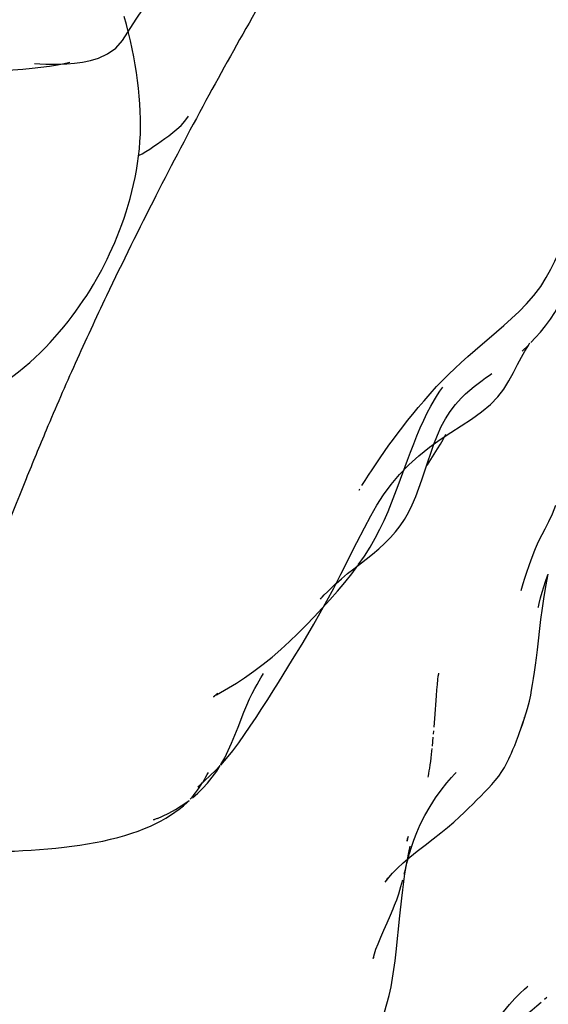
# Model space of a CAD drawing. Units: millimetres. Extents: x 0 to 297, y 0 to 210.
# Drawn here: x 216 to 219, y 104 to 110 of the extents above; entities that cross this region are included whole.
import ezdxf

# ---------------------------------------------------------------- set-up
doc = ezdxf.new("R2010")
doc.units = ezdxf.units.MM
doc.header["$LTSCALE"] = 16.335
doc.layers.get('0').update_dxf_attribs({"linetype": 'CONTINUOUS'})

msp = doc.modelspace()

# ---------------------------------------------------------------- linework, layer by layer
at = {"color": 7, "linetype": 'CONTINUOUS'}
for p, q in [((219.0357, 107.9265), (219.1592, 108.0324)), ((217.987, 106.1484), (218.0415, 106.2383)), ((219.3186, 105.814), (219.3198, 105.8183)), ((219.2971, 105.7454), (219.3091, 105.7822)), ((218.7905, 105.6514), (218.7954, 105.7038)), ((218.7969, 105.7207), (218.7987, 105.7399)), ((217.4695, 105.4415), (217.4897, 105.46)), ((219.4341, 104.197), (219.4484, 104.2095))]:
    msp.add_line(p, q, dxfattribs=at)
for points in [[(217.01, 109.7059), (217.089, 109.829), (217.1295, 109.8881), (217.166, 109.9373)], [(216.9069, 108.4192), (216.9219, 108.4495), (216.9361, 108.4795), (216.951, 108.5122), (216.9657, 108.5462), (216.9796, 108.58), (216.993, 108.6142), (217.0061, 108.6494), (217.0188, 108.6856), (217.0309, 108.7224), (217.0425, 108.7601), (217.0537, 108.799), (217.0641, 108.8387), (217.0737, 108.8788), (217.0824, 108.9189), (217.0901, 108.9592), (217.0968, 109.0001), (217.1025, 109.0417), (217.1071, 109.0837), (217.1104, 109.1261), (217.1126, 109.1688), (217.1137, 109.2118), (217.1136, 109.2551), (217.1124, 109.2988), (217.1101, 109.3427), (217.1067, 109.3869), (217.1022, 109.4315), (217.0968, 109.4763), (217.0903, 109.5214), (217.0829, 109.5668), (217.0746, 109.6124), (217.0653, 109.6583), (217.0553, 109.7044), (217.0444, 109.7507), (217.0328, 109.7972), (217.0205, 109.844)], [(216.8731, 109.6055), (216.9241, 109.6289), (216.9714, 109.6621), (217.01, 109.7059)], [(216.6473, 109.5702), (216.69, 109.5717), (216.7349, 109.5753), (216.78, 109.5813), (216.8257, 109.5908), (216.8731, 109.6055)], [(216.0861, 109.5276), (216.179, 109.5293), (216.2532, 109.5315), (216.3186, 109.5343), (216.3795, 109.5377), (216.4375, 109.5419), (216.4915, 109.5468), (216.5417, 109.5524), (216.591, 109.5591), (216.6373, 109.5668)], [(216.5047, 109.5733), (216.5354, 109.572), (216.5696, 109.5707), (216.6071, 109.57), (216.6473, 109.5702)], [(216.6373, 109.5668), (216.6752, 109.5742), (216.7074, 109.5813)], [(217.2536, 109.1422), (217.2766, 109.1591), (217.2992, 109.1766), (217.3226, 109.1961), (217.3462, 109.2182), (217.3686, 109.2427), (217.3888, 109.2705)], [(217.1666, 109.0823), (217.1902, 109.0981), (217.2119, 109.113), (217.2319, 109.1268), (217.2536, 109.1422)], [(217.1029, 109.0452), (217.1238, 109.0554), (217.145, 109.0681), (217.1666, 109.0823)], [(219.1592, 108.0324), (219.2016, 108.0692), (219.245, 108.108), (219.2883, 108.1488), (219.3311, 108.1923), (219.3737, 108.241), (219.4126, 108.2933), (219.4448, 108.3444), (219.471, 108.392), (219.4942, 108.4389), (219.5165, 108.4873)], [(216.7846, 108.2115), (216.8044, 108.2415), (216.8235, 108.2716), (216.8429, 108.3033), (216.8611, 108.3345), (216.8764, 108.3617), (216.8911, 108.3889), (216.9069, 108.4192)], [(219.3567, 107.9702), (219.3833, 107.9987), (219.4117, 108.0311), (219.441, 108.0674), (219.468, 108.1043), (219.4928, 108.1428), (219.5148, 108.1824), (219.5321, 108.2182), (219.5451, 108.2478), (219.5558, 108.2734)], [(216.6483, 108.0312), (216.6733, 108.0613), (216.6974, 108.0915), (216.7204, 108.1214), (216.7424, 108.1512), (216.7639, 108.1813), (216.7846, 108.2115)], [(216.5377, 107.9121), (216.5668, 107.9413), (216.595, 107.9711), (216.6222, 108.0011), (216.6483, 108.0312)], [(219.2799, 107.8445), (219.3022, 107.8857), (219.322, 107.9212), (219.3378, 107.9481), (219.3478, 107.9644), (219.3509, 107.9692)], [(219.3145, 107.929), (219.3105, 107.925), (219.3065, 107.9212), (219.3078, 107.9224), (219.3162, 107.9302), (219.333, 107.9464), (219.3428, 107.9562)], [(216.1168, 107.6183), (216.1568, 107.6386), (216.1959, 107.6596), (216.2343, 107.6814), (216.2718, 107.7041), (216.3084, 107.7274), (216.3442, 107.7516), (216.3791, 107.7767), (216.4131, 107.8025), (216.4459, 107.829), (216.4775, 107.8561), (216.508, 107.8837), (216.5377, 107.9121)], [(218.3851, 107.1484), (218.4034, 107.1772), (218.4235, 107.2084), (218.4442, 107.24), (218.467, 107.274), (218.4906, 107.3088), (218.5152, 107.344), (218.5407, 107.3799), (218.5669, 107.4158), (218.5932, 107.4511), (218.62, 107.4863), (218.6482, 107.5224), (218.6779, 107.5596), (218.7093, 107.5977), (218.7421, 107.6363), (218.7773, 107.6764), (218.8143, 107.717), (218.8509, 107.7553), (218.8852, 107.7897), (218.9192, 107.8221), (218.9553, 107.8553), (218.9946, 107.8905), (219.0357, 107.9265)], [(219.1238, 107.615), (219.166, 107.6582), (219.2, 107.7027), (219.2295, 107.7508), (219.2559, 107.7993), (219.2799, 107.8445)], [(218.9562, 107.6515), (218.9811, 107.6754), (219.006, 107.6974), (219.0303, 107.7175), (219.0535, 107.7356), (219.0754, 107.752), (219.0961, 107.7669), (219.1172, 107.7818), (219.1316, 107.7917)], [(218.7016, 107.4343), (218.721, 107.4801), (218.741, 107.5247), (218.7611, 107.5664), (218.7816, 107.6057), (218.802, 107.6416), (218.8198, 107.6704), (218.8337, 107.6912), (218.8439, 107.7057), (218.8502, 107.7143)], [(218.7734, 107.3684), (218.8352, 107.4128), (218.8961, 107.4537), (218.9561, 107.4926), (219.0144, 107.531), (219.0717, 107.5718), (219.1238, 107.615)], [(218.7988, 107.387), (218.819, 107.438), (218.8413, 107.4873), (218.8657, 107.5329), (218.8924, 107.5748), (218.9224, 107.6141), (218.9562, 107.6515)], [(218.755, 107.2593), (218.7614, 107.2686), (218.7812, 107.2982), (218.8012, 107.3291), (218.8199, 107.3595), (218.8361, 107.3866), (218.8519, 107.4142), (218.8683, 107.4441)], [(218.5938, 107.1493), (218.6472, 107.2942), (218.665, 107.3415), (218.6831, 107.3882), (218.7016, 107.4343)], [(218.7632, 107.2844), (218.7805, 107.3357), (218.7986, 107.3865)], [(218.6014, 107.2124), (218.6545, 107.2675), (218.7122, 107.3197), (218.7734, 107.3684)], [(218.339, 106.6712), (218.4096, 106.7266), (218.4455, 106.7552), (218.4819, 106.7856), (218.5173, 106.8174), (218.5497, 106.85), (218.5787, 106.8829), (218.6052, 106.9174), (218.6298, 106.9543), (218.6529, 106.9947), (218.6746, 107.0387), (218.6944, 107.0854), (218.7125, 107.1333), (218.7294, 107.1822), (218.7632, 107.2844)], [(218.471, 107.0353), (218.5092, 107.0947), (218.5528, 107.1545), (218.6014, 107.2124)], [(218.3647, 106.6925), (218.4, 106.7436), (218.4326, 106.7948), (218.4623, 106.8461), (218.489, 106.8974), (218.5132, 106.9485), (218.5354, 106.9994), (218.5559, 107.0499), (218.5753, 107.0998), (218.5938, 107.1493)], [(218.3694, 107.1234), (218.3691, 107.1228), (218.373, 107.1291)], [(218.3565, 106.8214), (218.3995, 106.9058), (218.4363, 106.9749), (218.471, 107.0353)], [(219.4046, 106.8348), (219.4386, 106.9008), (219.4586, 106.9413), (219.4796, 106.9867), (219.4999, 107.0358)], [(218.2234, 106.5599), (218.2646, 106.6393), (218.3565, 106.8214)], [(219.3005, 106.5462), (219.3002, 106.545), (219.3004, 106.5455), (219.3043, 106.5599), (219.3117, 106.5856), (219.3212, 106.616), (219.3328, 106.6511), (219.3458, 106.6891), (219.3571, 106.7212), (219.3664, 106.7463), (219.3748, 106.7682), (219.3826, 106.7873), (219.3885, 106.801), (219.3944, 106.814), (219.4046, 106.8348)], [(218.1576, 106.444), (218.2018, 106.4922), (218.2451, 106.5414), (218.2872, 106.5915), (218.327, 106.6418), (218.3628, 106.6899)], [(218.2378, 106.5863), (218.2688, 106.6137), (218.3034, 106.6427), (218.339, 106.6712)], [(219.4117, 106.5032), (219.4208, 106.5358), (219.4302, 106.5663), (219.4409, 106.598), (219.4524, 106.6299), (219.4561, 106.6396)], [(219.4317, 106.5104), (219.4433, 106.5778), (219.4561, 106.6396)], [(218.0415, 106.2383), (218.0743, 106.2933), (218.1093, 106.3532), (218.1464, 106.4183), (218.1844, 106.487), (218.2234, 106.5599)], [(218.1694, 106.5201), (218.1874, 106.5385), (218.2107, 106.5612), (218.2365, 106.5852)], [(218.1475, 106.4957), (218.147, 106.4952), (218.1483, 106.4968), (218.1518, 106.5008), (218.1579, 106.5078), (218.1694, 106.5201)], [(219.3988, 106.4488), (219.3995, 106.4519), (219.4039, 106.4716), (219.4117, 106.5032)], [(219.4142, 106.3785), (219.4222, 106.4437), (219.4317, 106.5104)], [(217.5507, 105.9457), (217.6196, 105.9866), (217.6642, 106.0138), (217.7117, 106.0445), (217.7651, 106.0817), (217.8185, 106.1221), (217.8691, 106.1634), (217.9192, 106.2071), (217.9686, 106.2527), (218.0171, 106.2993), (218.0645, 106.3468), (218.1116, 106.3953), (218.1576, 106.444)], [(219.3833, 106.1158), (219.3889, 106.1586), (219.3945, 106.2045), (219.4142, 106.3785)], [(217.7106, 105.7174), (217.744, 105.7663), (217.7774, 105.8165), (217.8109, 105.8677), (217.8441, 105.9191), (217.876, 105.9693), (217.9056, 106.0164), (217.9332, 106.0609), (217.987, 106.1484)], [(219.3091, 105.7822), (219.337, 105.8682), (219.3474, 105.9096), (219.3549, 105.9443), (219.3606, 105.9739), (219.3662, 106.0054), (219.372, 106.0404), (219.3776, 106.0765), (219.3833, 106.1158)], [(217.6745, 105.7612), (217.7079, 105.8475), (217.7241, 105.8866), (217.7401, 105.9224), (217.7553, 105.9539), (217.7696, 105.9817), (217.7828, 106.0061), (217.7946, 106.027), (217.8047, 106.0442), (217.8134, 106.0587), (217.82, 106.0695)], [(218.8135, 105.94), (218.8161, 105.9749), (218.8189, 106.0065), (218.8219, 106.0342), (218.8244, 106.0544), (218.8264, 106.0677), (218.8268, 106.0703)], [(217.5572, 105.9548), (217.5498, 105.9484), (217.536, 105.9372), (217.5325, 105.9345), (217.5368, 105.9371)], [(218.8005, 105.761), (218.8024, 105.7844), (218.8043, 105.8097), (218.8135, 105.94)], [(218.7484, 105.0831), (218.7957, 105.1194), (218.8387, 105.1532), (218.8772, 105.1846), (218.913, 105.2155), (218.9451, 105.2447), (218.9726, 105.2706), (218.9973, 105.2944), (219.0218, 105.3184), (219.0458, 105.3421), (219.0683, 105.3647), (219.0906, 105.3874), (219.1122, 105.4099), (219.1324, 105.4318), (219.1516, 105.4539), (219.1712, 105.4787), (219.1896, 105.5053), (219.2039, 105.5293), (219.2137, 105.5475), (219.2214, 105.5627), (219.2292, 105.5786), (219.237, 105.5952), (219.2446, 105.6119), (219.2532, 105.6313), (219.2633, 105.6553), (219.2742, 105.6827), (219.2853, 105.7119), (219.3234, 105.8231)], [(217.5751, 105.5457), (217.5971, 105.5851), (217.6176, 105.6262), (217.6371, 105.6693), (217.6561, 105.7147), (217.6745, 105.7612)], [(217.5745, 105.5429), (217.6077, 105.5802), (217.643, 105.6241), (217.6776, 105.6705), (217.7106, 105.7174)], [(218.7655, 105.4723), (218.7672, 105.4815), (218.7694, 105.4938), (218.7721, 105.5088), (218.7749, 105.5254), (218.7778, 105.5439), (218.7807, 105.5639), (218.7833, 105.5835), (218.7856, 105.6027), (218.7876, 105.6216), (218.7892, 105.6383)], [(217.4119, 105.3548), (217.4421, 105.381), (217.4711, 105.4092), (217.4989, 105.4396), (217.5257, 105.4726), (217.5512, 105.5081), (217.571, 105.5393)], [(217.5145, 105.483), (217.5436, 105.5111), (217.571, 105.5393)], [(217.4435, 105.4172), (217.4536, 105.4268), (217.5145, 105.483)], [(217.471, 105.4433), (217.4808, 105.4598), (217.4894, 105.4747), (217.4971, 105.4885), (217.5035, 105.5001)], [(218.8082, 105.3537), (218.8405, 105.3988), (218.8732, 105.4405), (218.9, 105.4717), (218.9175, 105.4905), (218.9261, 105.4991)], [(217.3991, 105.3465), (217.4156, 105.365), (217.4299, 105.3827), (217.4415, 105.3983), (217.4513, 105.4124), (217.4609, 105.427), (217.4704, 105.4423)], [(218.6701, 105.0709), (218.6839, 105.1116), (218.7005, 105.1552), (218.7208, 105.2016), (218.7465, 105.2527), (218.7769, 105.3053), (218.8082, 105.3537)], [(216.7197, 105.0758), (216.7649, 105.0823), (216.8096, 105.0895), (216.8537, 105.0975), (216.8973, 105.1063), (216.9405, 105.116), (216.9829, 105.1267), (217.0238, 105.1383), (217.063, 105.1506), (217.1007, 105.1637), (217.1363, 105.1776), (217.17, 105.192), (217.2018, 105.207), (217.2319, 105.2225), (217.2599, 105.2383), (217.2861, 105.2544), (217.3113, 105.2714), (217.3363, 105.2898), (217.36, 105.309), (217.3808, 105.3279), (217.3926, 105.3399)], [(217.2107, 105.2365), (217.2392, 105.2488), (217.277, 105.2671), (217.3143, 105.2874), (217.3478, 105.308), (217.3804, 105.3304), (217.3926, 105.3399)], [(217.2091, 105.2362), (217.1947, 105.2302), (217.1888, 105.2278), (217.1946, 105.23)], [(218.6476, 105.1212), (218.6445, 105.1052), (218.6448, 105.1066), (218.6478, 105.1181), (218.6508, 105.1277), (218.6526, 105.1332)], [(216.438, 105.0508), (216.4861, 105.0534), (216.5338, 105.0567), (216.581, 105.0605), (216.6278, 105.065), (216.674, 105.0701), (216.7197, 105.0758)], [(218.5198, 104.8702), (218.5261, 104.8791), (218.5402, 104.8974), (218.5619, 104.9224), (218.5891, 104.9505), (218.6217, 104.9807), (218.6602, 105.0135), (218.7024, 105.0475), (218.7484, 105.0831)], [(218.6424, 104.9735), (218.6505, 105.0042), (218.6592, 105.0351), (218.6701, 105.0709)], [(218.6464, 105.0004), (218.6541, 105.0394), (218.6625, 105.0768)], [(215.9335, 105.0543), (215.9893, 105.0515), (216.0404, 105.0494), (216.0912, 105.0478), (216.1417, 105.0467), (216.1919, 105.046), (216.2418, 105.0459), (216.2913, 105.0463), (216.3406, 105.0472), (216.3895, 105.0487), (216.438, 105.0508)], [(218.6036, 104.677), (218.615, 104.778), (218.6208, 104.8261), (218.6267, 104.8725), (218.6328, 104.917), (218.6394, 104.9596), (218.6464, 105.0004)], [(218.6279, 104.9149), (218.6349, 104.9435), (218.6404, 104.9654)], [(218.5327, 104.8924), (218.5256, 104.8801), (218.5211, 104.8724), (218.519, 104.869), (218.5198, 104.8702)], [(218.5651, 104.7174), (218.5733, 104.7381), (218.5781, 104.7504), (218.5853, 104.7691), (218.5971, 104.8028), (218.6096, 104.8441), (218.62, 104.8832)], [(218.4512, 104.4363), (218.45, 104.4307), (218.4516, 104.4376), (218.4575, 104.4583), (218.4662, 104.485), (218.4779, 104.5164), (218.4935, 104.5539), (218.5107, 104.5931), (218.5299, 104.6358), (218.5496, 104.6805), (218.5651, 104.7174)], [(218.5757, 104.4183), (218.5815, 104.4691), (218.6036, 104.677)], [(218.5292, 104.1704), (218.542, 104.2193), (218.5526, 104.2677), (218.5617, 104.3178), (218.5693, 104.3681), (218.5757, 104.4183)], [(219.0337, 103.8565), (219.0399, 103.8724), (219.0478, 103.8913), (219.0602, 103.9172), (219.0788, 103.9522), (219.1029, 103.9925), (219.1305, 104.0344), (219.1626, 104.0792), (219.1983, 104.1252), (219.2326, 104.1661), (219.2644, 104.2013), (219.2944, 104.2317), (219.3188, 104.2545), (219.3348, 104.2681), (219.3394, 104.2718)], [(218.4776, 104.0168), (218.4791, 104.0242), (218.4804, 104.0297), (218.4812, 104.0327), (218.4816, 104.0341), (218.4834, 104.0396), (218.4868, 104.0489), (218.4921, 104.0622), (218.5011, 104.0856), (218.5145, 104.1233), (218.5292, 104.1704)], [(219.3325, 104.1115), (219.3626, 104.1363), (219.3908, 104.1599), (219.4153, 104.1808)]]:
    msp.add_lwpolyline(points, dxfattribs=at)
for centre, radius, start, end in [((239.2853, 97.5313), 24.7992, 150.16448, 151.51026), ((238.7838, 97.8103), 24.2253, 151.52451, 152.98673), ((238.2425, 98.0817), 23.6197, 152.97691, 154.52863), ((234.315, 99.9446), 19.2728, 154.50707, 155.78237), ((232.5704, 100.7461), 17.353, 155.83287, 157.21227)]:
    msp.add_arc(centre, radius, start, end, dxfattribs=at)
msp.add_open_spline([(216.5719, 107.4672), (216.5326, 107.3739), (216.3908, 107.0296), (216.2561, 106.6822), (216.1667, 106.4261)], degree=3, knots=[0, 0, 0, 0, 0.271785, 1, 1, 1, 1], dxfattribs=at)

doc.saveas('drawing.dxf')
